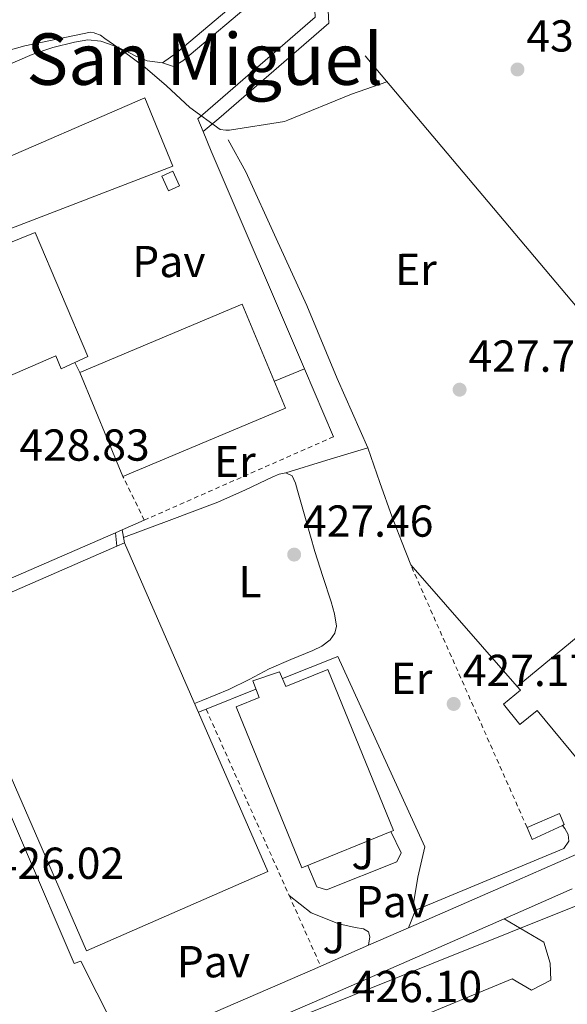
# Model space of a CAD drawing. Units: metres. Extents: x 580240 to 583682, y 4721957 to 4724310.
# Drawn here: x 581621 to 581744, y 4723055 to 4723275 of the extents above; entities that cross this region are included whole.
import ezdxf
from ezdxf.enums import TextEntityAlignment as Align

# ---------------------------------------------------------------- set-up
doc = ezdxf.new("R2010")
doc.units = ezdxf.units.M
doc.header["$MEASUREMENT"] = 0
doc.linetypes.add('DGN Style 2', pattern=[1.7399219301090239, 1.043953158065414, -0.6959687720436097])
for name, color, linetype, lineweight in [('Caseta-cabaña', 1, 'Continuous', 0), ('Cota de punto acotado terreno', 7, 'Continuous', 0), ('Curva de nivel intermedia', 30, 'Continuous', 0), ('Etiqueta de uso rústico', 92, 'Continuous', 0), ('Gasoducto', 7, 'Continuous', 13), ('Línea  de muro-pared o tapia', 1, 'Continuous', 13), ('Línea blanca (vial)', 7, 'Continuous', 13), ('Línea de asfalto', 7, 'Continuous', 13), ('Línea de bordillo', 7, 'Continuous', 13), ('Línea de cambio de uso (parcela vista)', 92, 'Continuous', 0), ('Línea de muro de contención', 1, 'Continuous', 13), ('Línea de pavimento', 1, 'Continuous', 0), ('Nave industrial', 1, 'Continuous', 13), ('Pavimento', 7, 'Continuous', 0), ('Punto acotado terreno (símbolo)', 7, 'Continuous', 0), ('Texto de Polígono Industrial', 51, 'Continuous', 0), ('Verja', 7, 'DGN Style 2', 0), ('Zona ajardinada', 92, 'Continuous', 0)]:
    doc.layers.add(name, color=color, linetype=linetype, lineweight=lineweight)
doc.styles.add('Style-Arial', font='arial.ttf')

# ---------------------------------------------------------------- blocks, each defined once
blk = doc.blocks.new('5PATER')
at = {"layer": 'Punto acotado terreno (símbolo)', "linetype": 'Continuous', "lineweight": 0}
h = blk.add_hatch(color=51, dxfattribs=at)
edge = h.paths.add_edge_path()
edge.add_ellipse((0, 0), major_axis=(-0.1095731443231308, -0.1110710700762829), ratio=0.9994222409660317, start_angle=0, end_angle=360)

msp = doc.modelspace()

# ---------------------------------------------------------------- linework, layer by layer
at = {"layer": 'Caseta-cabaña', "color": 1, "linetype": 'Continuous', "lineweight": 0, "elevation": 430.7100000000065, "flags": 128}
for points in [[(581642.6500000004, 4723160.57), (581644.2000000002, 4723161.24)], [(581644.2000000002, 4723161.24), (581644.6799999997, 4723158.310000001)], [(581642.9800000004, 4723157.57), (581642.6500000004, 4723160.57)]]:
    msp.add_lwpolyline(points, dxfattribs=at)
at = {"layer": 'Caseta-cabaña', "color": 1, "linetype": 'Continuous', "lineweight": 0, "extrusion": (0.01283925496874769, -0.01068210941527336, 0.9998605133068751), "elevation": -42554.45306542454, "flags": 128}
msp.add_lwpolyline([(581681.2634277702, 4722909.535972688), (581688.5235996835, 4722912.646150139), (581689.5840259005, 4722910.176009204)], dxfattribs=at)
at = {"layer": 'Caseta-cabaña', "color": 1, "linetype": 'Continuous', "lineweight": 0, "extrusion": (0.007976786638434579, 0.05608563225989104, 0.9983940969020867), "elevation": 269966.6137075882, "flags": 128}
msp.add_lwpolyline([(89103.4709997368, -4750287.439569485), (89109.74272048636, -4750283.379554852), (89111.28551366448, -4750285.850868108)], dxfattribs=at)
at = {"layer": 'Caseta-cabaña', "color": 1, "linetype": 'Continuous', "lineweight": 0, "extrusion": (0.02270577219005811, 0.01072217021790321, 0.9996846917778983), "elevation": 64279.70142153285, "flags": 128}
msp.add_lwpolyline([(4022444.563354604, -2542019.283761505), (4022444.563354604, -2542018.88551535)], dxfattribs=at)
at = {"layer": 'Caseta-cabaña', "color": 1, "linetype": 'Continuous', "lineweight": 0}
for points in [[(581656.9900000002, 4723238.180000001, 432.8300000000018), (581654.5199999996, 4723237.039999999, 432.820000000007), (581653.0199999996, 4723240.289999999, 433.0200000000041), (581655.5, 4723241.430000001, 433.0200000000041)], [(581644.6799999997, 4723158.310000001, 430.7100000000065), (581642.9800000004, 4723157.57, 434.6199999999953), (581642.6500000004, 4723160.57, 430.7100000000065), (581644.2000000002, 4723161.24, 430.7100000000065)], [(581742.6900000004, 4723095.109999999, 429.0899999999965), (581735.9100000003, 4723091.980000001, 429.320000000007), (581734.7300000004, 4723094.640000001, 429.179999999993), (581741.9900000002, 4723097.75, 429.1199999999953), (581743.0499999998, 4723095.279999999, 429.0800000000018)]]:
    msp.add_polyline3d(points, close=True, dxfattribs=at)
msp.add_polyline3d([(581655.5, 4723241.430000001, 433.0200000000041), (581653.0199999996, 4723240.289999999, 433.0200000000041), (581654.5199999996, 4723237.039999999, 432.820000000007), (581656.9900000002, 4723238.180000001, 432.8300000000018), (581655.5, 4723241.430000001, 433.0200000000041)], dxfattribs=at)
at = {"layer": 'Curva de nivel intermedia', "color": 30, "linetype": 'Continuous', "lineweight": 0, "elevation": 430, "flags": 128}
msp.add_lwpolyline([(581592.8300000012, 4723260.899999999), (581607.6200000015, 4723265.329999999), (581622.3700000015, 4723269.429999999), (581637.060000001, 4723272.550000001), (581637.9300000005, 4723272.359999998), (581638.0500000012, 4723272.33), (581639.3000000007, 4723271.82), (581640.3199999998, 4723271.069999999), (581644.3800000012, 4723268.269999999), (581649.3299999998, 4723264.619999998), (581654.0999999997, 4723260.529999998), (581659.2699999998, 4723255.689999999), (581666.1200000006, 4723250.749999999), (581667.3200000009, 4723250.609999998), (581668.2000000017, 4723250.630000001), (581680.4700000006, 4723252.510000001), (581681.2100000003, 4723252.81), (581695.4599999996, 4723258.630000001), (581703.4000000012, 4723261.429999999)], dxfattribs=at)
at = {"layer": 'Gasoducto', "color": 7, "linetype": 'Continuous', "lineweight": 13}
msp.add_polyline3d([(581424.9699999996, 4724283.970000001, 478.2899999999936), (581564.7800000003, 4724112.5, 491.1199999999953), (581598.9042786639, 4724081.498636588, 488.945000000007), (581611.2199999985, 4724070.310000001, 488.1600000000035), (581685.9417509225, 4723792.370507117, 459.040399999998), (581702.9300000002, 4723729.180000001, 452.4199999999983), (581709.3099999992, 4723690.949999999, 449.6900000000023), (581702.375318451, 4723678.181000086, 449.5923000000039), (581602.11, 4723493.560000001, 448.179999999993), (581669.8099999991, 4723451.960000002, 440.7299999999959), (581644.2100000018, 4723405.820000002, 438.7700000000041), (581732.6600000003, 4723334.42, 435.8899999999995), (581887.8900000014, 4723151.42, 431.25), (581748.6799999997, 4723078.32, 427.070000000007), (581536.1900000023, 4722993.170000001, 425.8000000000029), (581448.4699999981, 4723206.74, 427.9100000000035), (581428.6000000017, 4723198.670000001, 427.1399999999995)], dxfattribs=at)
at = {"layer": 'Línea  de muro-pared o tapia', "color": 1, "linetype": 'Continuous', "lineweight": 13, "extrusion": (0.006110352614416017, -0.01424186692733319, 0.9998799091977756), "elevation": -63281.73851270798, "flags": 128}
msp.add_lwpolyline([(581650.5592541937, 4722823.611174204), (581671.4238756901, 4722774.986242639)], dxfattribs=at)
at = {"layer": 'Línea  de muro-pared o tapia', "color": 1, "linetype": 'Continuous', "lineweight": 13, "extrusion": (0.005951067138439974, -0.01387063427988182, 0.9998860886643977), "elevation": -61620.98478816693, "flags": 128}
msp.add_lwpolyline([(581672.051573789, 4722796.869770453), (581678.5829460453, 4722781.64830612)], dxfattribs=at)
at = {"layer": 'Línea blanca (vial)', "color": 7, "linetype": 'Continuous', "lineweight": 13, "extrusion": (-0.3959396750342887, 0.892655314471876, 0.2154025609849112), "elevation": 3985839.38766502, "flags": 128}
msp.add_lwpolyline([(-2446790.291864016, -878761.6029511802), (-2446779.764720836, -878761.7975185842), (-2446773.702072414, -878761.8896820913)], dxfattribs=at)
at = {"layer": 'Línea blanca (vial)', "color": 7, "linetype": 'Continuous', "lineweight": 13, "elevation": 426.4900000000052, "flags": 128}
for points in [[(581699.2999999997, 4723068.290000001), (581708.2499999994, 4723072.2)], [(581688.5700000008, 4723063.590000001), (581699.2999999997, 4723068.290000001)]]:
    msp.add_lwpolyline(points, dxfattribs=at)
at = {"layer": 'Línea blanca (vial)', "color": 7, "linetype": 'Continuous', "lineweight": 13}
for points in [[(581708.2499999994, 4723072.2, 426.4900000000052), (581711.1000000014, 4723073.45, 426.4900000000052), (581732.480000001, 4723082.810000001, 426.8500000000059), (581753.8500000016, 4723092.200000001, 427.2599999999947), (581773.2100000003, 4723100.940000001, 427.4400000000024), (581792.4400000018, 4723109.990000002, 427.6499999999943), (581809.6700000007, 4723118.890000002, 428.0399999999937), (581826.4899999981, 4723128.550000002, 428.6100000000006), (581841.4999999995, 4723137.750000002, 429.2899999999936), (581856.0599999975, 4723147.62, 429.9499999999971), (581868.6700000004, 4723156.960000001, 430.429999999993), (581872.6700000014, 4723160.050000003, 430.5599999999978), (581873.4899999973, 4723162.220000001, 430.449999999997), (581874.3000000009, 4723164.390000001, 430.3300000000019), (581874.7999999993, 4723166.600000001, 430.429999999993), (581875.0100000016, 4723168.87, 430.5899999999965), (581875.260000002, 4723171.86, 430.5800000000018), (581874.6899999998, 4723174.690000001, 430.5899999999965), (581873.350000001, 4723177.140000002, 430.6900000000023), (581872.010000002, 4723179.580000001, 430.7799999999988), (581840.5499999997, 4723215.640000002, 432.270000000004), (581809.1900000002, 4723251.820000002, 433.729999999996), (581784.3500000006, 4723281, 434.800000000003), (581759.6099999994, 4723310.230000001, 435.8399999999965)], [(581729.6299999988, 4723074.220000002, 426.7599999999949), (581713.7899999982, 4723067.290000002, 426.4900000000052), (581689.3900000011, 4723056.61, 426.479999999996), (581664.9099999992, 4723046.02, 426.4900000000052), (581643.4099999989, 4723036.940000001, 426.3300000000018), (581643.2800000015, 4723036.880000004, 426.3300000000018)], [(581639.6700000018, 4723042.66, 426.3200000000071), (581640.8000000005, 4723043.130000002, 426.3300000000018), (581662.2699999993, 4723052.2, 426.4900000000052), (581686.7100000011, 4723062.770000001, 426.479999999996), (581688.5700000008, 4723063.590000001, 426.4900000000052)]]:
    msp.add_polyline3d(points, dxfattribs=at)
at = {"layer": 'Línea de asfalto', "color": 7, "linetype": 'Continuous', "lineweight": 13}
msp.add_polyline3d([(581473.7199999985, 4723203.689999999, 427.4100000000035), (581482.9200000007, 4723207.51, 427.3800000000047), (581497.609999998, 4723213.790000003, 427.5599999999976), (581512.480000001, 4723220.380000002, 427.8300000000018), (581527.3699999995, 4723226.910000001, 428.1399999999996), (581540.8599999989, 4723232.57, 428.4600000000065), (581554.3700000005, 4723238.180000001, 428.7799999999989), (581568.4400000009, 4723243.940000001, 429.1699999999983), (581582.4699999989, 4723249.760000001, 429.5500000000029), (581594.379999998, 4723254.84, 429.6300000000048), (581606.2800000003, 4723259.930000002, 429.679999999993), (581615.1400000006, 4723263.710000001, 429.8999999999942), (581624.010000002, 4723267.49, 430.1199999999955), (581628.6799999991, 4723269.090000001, 430.179999999993), (581633.4800000002, 4723270.300000003, 430.25), (581636.4599999997, 4723270.77, 430.3300000000019), (581639.4300000003, 4723270.49, 430.4400000000024), (581642.1499999983, 4723269.560000001, 430.5700000000069), (581644.8099999982, 4723268.449999999, 430.6999999999972), (581647.230000001, 4723267.119999999, 430.7200000000012), (581649.73, 4723266.140000001, 430.8899999999995), (581651.4600000001, 4723265.890000001, 431.1600000000035), (581653.1900000002, 4723265.640000002, 431.4199999999984)], dxfattribs=at)
at = {"layer": 'Línea de bordillo', "color": 7, "linetype": 'Continuous', "lineweight": 13, "extrusion": (-0.01572432424659832, 0.03908871569016108, 0.999112014707401), "elevation": 175909.8080766614, "flags": 128}
msp.add_lwpolyline([(-2302389.074389672, -4161187.884207591), (-2302389.074389672, -4161183.137324403)], dxfattribs=at)
at = {"layer": 'Línea de bordillo', "color": 7, "linetype": 'Continuous', "lineweight": 13, "extrusion": (-0.00518567991018453, -0.01323358575509782, 0.9998989853639875), "elevation": -65093.28685356422, "flags": 128}
msp.add_lwpolyline([(581702.6389731279, 4722624.331898834), (581704.179263586, 4722628.262243008)], dxfattribs=at)
at = {"layer": 'Línea de bordillo', "color": 7, "linetype": 'Continuous', "lineweight": 13}
for points in [[(581808.1599999998, 4723352.810000002, 436.1600000000037), (581801.9899999984, 4723359.779999999, 436.5399999999936), (581796.4899999975, 4723364.960000004, 436.6100000000006), (581791.6900000009, 4723367.2, 436.6100000000006), (581784.7100000003, 4723366.5, 436.6699999999984), (581775.1799999997, 4723363.240000002, 436.6100000000006), (581765.6399999998, 4723357.290000001, 436.6699999999984), (581747.5899999985, 4723341.609999999, 436.5399999999936), (581715.7800000019, 4723314.980000001, 435.5200000000041), (581675.1399999995, 4723280.810000002, 432.6999999999971), (581657.7399999987, 4723266.090000002, 431.2899999999936), (581655.6199999996, 4723264.810000001, 431.4199999999984), (581653.1900000002, 4723265.640000002, 431.4199999999984)], [(581653.1900000002, 4723265.640000002, 431.4199999999984), (581656.25, 4723267.840000002, 431.2899999999936), (581673.6599999998, 4723282.560000001, 432.6999999999971), (581714.3099999989, 4723316.74, 435.5200000000041), (581746.1000000021, 4723343.350000001, 436.5399999999936), (581764.2699999996, 4723359.140000002, 436.6699999999984), (581766.859999998, 4723360.750000001, 436.6499999999943)], [(581759.6099999994, 4723310.230000001, 435.8399999999965), (581750.0799999984, 4723321.900000001, 436.350000000006), (581748.2199999989, 4723324.199999999, 436.4100000000035), (581745.2800000019, 4723325.800000002, 436.350000000006), (581742.1399999991, 4723326.180000001, 436.350000000006), (581739.6499999991, 4723325.609999999, 436.350000000006), (581736.8299999983, 4723324.01, 436.350000000006), (581730.3700000008, 4723318.890000001, 436.0899999999967), (581689.6599999992, 4723284.970000002, 433.7899999999936), (581687.6200000008, 4723281.830000003, 433.5299999999988), (581687.1700000016, 4723278.95, 433.5299999999988), (581687.3000000012, 4723275.880000002, 433.2799999999989), (581661.1200000005, 4723253.160000001, 430.5299999999989), (581662.2899999995, 4723250.270000001, 430.6499999999942)], [(581811.499999999, 4723242.230000001, 433.1100000000006), (581813.3999999989, 4723243.619999999, 433.1399999999995), (581776.4699999993, 4723287.27, 435.1199999999953), (581758.9600000011, 4723307.750000001, 435.8699999999953), (581747.7299999993, 4723319.99, 436.350000000006), (581746.2499999995, 4723321.83, 436.4100000000035), (581744.3399999985, 4723322.869999999, 436.350000000006), (581742.3099999991, 4723323.12, 436.350000000006), (581740.7600000022, 4723322.76, 436.350000000006), (581738.5300000015, 4723321.49, 436.350000000006), (581732.2799999998, 4723316.540000002, 436.0899999999967), (581691.9499999981, 4723282.940000001, 433.7899999999936), (581690.4999999999, 4723280.730000001, 433.5299999999988), (581690.199999998, 4723278.78, 433.5299999999988), (581690.379999999, 4723274.550000002, 433.2799999999989), (581665.7899999976, 4723253.210000002, 430.6000000000058), (581662.2899999995, 4723250.270000001, 430.4900000000054)], [(581709.7899999993, 4723076.130000004, 426.550000000003), (581742.9400000015, 4723089.960000001, 426.8099999999978), (581744.0900000005, 4723091.560000001, 426.8699999999955), (581743.8999999982, 4723093.03, 426.8099999999978), (581743.1999999986, 4723094.440000001, 426.8099999999978), (581742.6900000012, 4723095.109999999, 426.8099999999978)]]:
    msp.add_polyline3d(points, dxfattribs=at)
at = {"layer": 'Línea de cambio de uso (parcela vista)', "color": 92, "linetype": 'Continuous', "lineweight": 0, "elevation": 428.3500000000058, "flags": 128}
msp.add_lwpolyline([(581680.7699999996, 4723173.99), (581689.9600000001, 4723176.77), (581699.1399999997, 4723179.560000001)], dxfattribs=at)
at = {"layer": 'Línea de cambio de uso (parcela vista)', "color": 92, "linetype": 'Continuous', "lineweight": 0}
for points in [[(581699.1399999997, 4723179.560000001, 428.3500000000058), (581701.8300000001, 4723171.77, 428.320000000007), (581704.5800000001, 4723164.01, 428.2200000000012), (581706.6200000001, 4723158.67, 428.0200000000041), (581708.7100000001, 4723153.359999999, 427.7799999999989)], [(581644.4800000004, 4723159.51, 428.1600000000035), (581654.6900000004, 4723163.33, 428.2700000000041), (581665.54, 4723167.4, 428.3500000000058), (581671.7400000002, 4723170.15, 428.3600000000006), (581677.8899999997, 4723173.09, 428.3500000000058), (581679.3200000003, 4723173.640000001, 428.3500000000058), (581680.7699999996, 4723173.99, 428.3500000000058)], [(581680.7699999996, 4723173.99, 428.3500000000058), (581682.1799999997, 4723173.289999999, 428.3500000000058), (581682.9500000002, 4723171.67, 428.3500000000058), (581683.4000000004, 4723170.02, 428.3500000000058), (581685.2999999998, 4723163.199999999, 428.3000000000029), (581687.2400000002, 4723156.390000001, 428.2200000000012), (581689.0700000003, 4723150.75, 428.1600000000035), (581690.9500000002, 4723145.130000001, 428.0899999999965), (581691.6799999997, 4723142.42, 427.9400000000023), (581692.0999999996, 4723139.689999999, 427.7700000000041), (581691.7699999996, 4723138.07, 427.7400000000052), (581690.6900000004, 4723136.609999999, 427.7100000000065), (581688.8300000001, 4723135.220000001, 427.679999999993), (581686.8499999996, 4723134.25, 427.6499999999942), (581681.9299999997, 4723132.230000001, 427.5), (581677.0599999996, 4723130.15, 427.3899999999995), (581672.5800000001, 4723127.75, 427.3899999999995), (581668.04, 4723125.480000001, 427.3899999999995), (581662.2400000002, 4723123.109999999, 427.3899999999995), (581660.3700000001, 4723122.34, 427.3899999999995)]]:
    msp.add_polyline3d(points, dxfattribs=at)
at = {"layer": 'Línea de muro de contención', "color": 1, "linetype": 'Continuous', "lineweight": 13, "extrusion": (0.005607875819445591, -0.006652660398269849, 0.9999621462027546), "elevation": -27727.95608310724, "flags": 128}
msp.add_lwpolyline([(581686.9487027943, 4723187.275633448), (581738.8018130559, 4723125.764272251)], dxfattribs=at)
at = {"layer": 'Línea de muro de contención', "color": 1, "linetype": 'Continuous', "lineweight": 13, "elevation": 429.5, "flags": 128}
msp.add_lwpolyline([(581644.2000000002, 4723161.24), (581649.0899999999, 4723163.369999999)], dxfattribs=at)
at = {"layer": 'Línea de muro de contención', "color": 1, "linetype": 'Continuous', "lineweight": 13, "extrusion": (-0.0009953017378994922, -0.0004320744473501371, 0.9999994113428881), "elevation": -2190.177186232513, "flags": 128}
msp.add_lwpolyline([(581600.519348195, 4723141.714558139), (581642.7893770237, 4723160.064559851)], dxfattribs=at)
at = {"layer": 'Línea de muro de contención', "color": 1, "linetype": 'Continuous', "lineweight": 13}
msp.add_polyline3d([(581699.1399999997, 4723179.560000001, 428.3500000000058), (581692.2300000004, 4723195.050000001, 428.7299999999959), (581685.4500000002, 4723211.369999999, 429.179999999993), (581678.5999999996, 4723226.34, 429.9499999999971), (581671.8099999996, 4723241.25, 430.5899999999965), (581667.9100000003, 4723248.42, 430.7799999999989)], dxfattribs=at)
at = {"layer": 'Línea de pavimento', "color": 1, "linetype": 'Continuous', "lineweight": 0, "flags": 128}
for points, elevation in [([(581634.6699999999, 4723196.390000001), (581633.5800000001, 4723198.66)], 429.8899999999995), ([(581678.2300000004, 4723194.449999999), (581684.9199999999, 4723197.25)], 429.6300000000047)]:
    msp.add_lwpolyline(points, dxfattribs=dict(at, elevation=elevation))
at = {"layer": 'Línea de pavimento', "color": 1, "linetype": 'Continuous', "lineweight": 0, "extrusion": (0.003468033516146423, -0.003952655908457274, 0.9999861745318285), "elevation": -16223.8406462983, "flags": 128}
msp.add_lwpolyline([(581703.728187937, 4723126.128738446), (581727.5587035612, 4723098.968526277)], dxfattribs=at)
at = {"layer": 'Línea de pavimento', "color": 1, "linetype": 'Continuous', "lineweight": 0, "extrusion": (0.008504610604249972, 0.003412532262907331, 0.9999580122295261), "elevation": 21491.56203268857, "flags": 128}
msp.add_lwpolyline([(581638.2828492582, 4723075.240425827), (581649.4233818894, 4723079.710451855)], dxfattribs=at)
at = {"layer": 'Línea de pavimento', "color": 1, "linetype": 'Continuous', "lineweight": 0, "extrusion": (0.00498695608146455, 0.001989017162692114, 0.9999855869360159), "elevation": 12722.05032165623, "flags": 128}
msp.add_lwpolyline([(581651.8577625387, 4723104.428380345), (581653.5877908964, 4723105.11838171)], dxfattribs=at)
at = {"layer": 'Línea de pavimento', "color": 1, "linetype": 'Continuous', "lineweight": 0}
for points in [[(581600.0099999999, 4723142.060000001, 427.0500000000029), (581633.4000000004, 4723064.230000001, 426.8099999999977), (581634.9400000004, 4723064.74, 426.8099999999977), (581642.04, 4723050.529999999, 426.3600000000006), (581639.29, 4723048.74, 426.2899999999936)], [(581680.04, 4723127.949999999, 426.8000000000029), (581692.3799999999, 4723132.9, 426.679999999993), (581711.8399999999, 4723090.279999999, 426.8099999999977), (581710.2999999998, 4723083.49, 426.75), (581709.3399999999, 4723077.600000001, 426.4900000000052), (581709.79, 4723076.130000001, 426.5500000000029)], [(581685.6699999999, 4723086.16, 426.929999999993), (581687.7400000002, 4723081.380000001, 426.929999999993), (581689.8499999996, 4723080.680000001, 426.8099999999977), (581705.5899999999, 4723086.949999999, 426.8099999999977), (581706.5499999998, 4723088.930000001, 426.8099999999977), (581704.2400000002, 4723093.720000001, 426.8099999999977)], [(581681.5099999999, 4723079.439999999, 426.7400000000052), (581686.4600000001, 4723075.560000001, 426.8099999999977), (581692.5999999996, 4723073.060000001, 426.679999999993), (581696.25, 4723072.230000001, 426.5500000000029), (581698.1699999999, 4723071.970000001, 426.5500000000029), (581699.2599999999, 4723071.27, 426.4900000000052), (581699.5800000001, 4723070.180000001, 426.4900000000052), (581699.2999999998, 4723068.289999999, 426.4900000000052)], [(581729.6299999999, 4723074.220000001, 426.7599999999948), (581738.5199999996, 4723068.960000001, 426.4400000000023), (581739.9199999999, 4723064.289999999, 426.4400000000023), (581740.0499999998, 4723060.449999999, 426.5), (581735.7599999999, 4723058.210000001, 426.5), (581731.4100000003, 4723060.77, 426.3699999999953), (581655.5700000003, 4723029.41, 426.3699999999953), (581656.5300000003, 4723025.890000001, 426.3099999999977), (581652.0499999998, 4723024.100000001, 426.25), (581665.2999999998, 4722992.100000001, 426.3699999999953)]]:
    msp.add_polyline3d(points, dxfattribs=at)
at = {"layer": 'Nave industrial', "color": 1, "linetype": 'Continuous', "lineweight": 13, "extrusion": (0.02649990317637313, 0.01085663572726418, 0.9995898601888319), "elevation": 67125.75999081545, "flags": 128}
msp.add_lwpolyline([(4150178.484476981, -2327831.541562397), (4150179.286918689, -2327871.69857657), (4150162.774317441, -2327871.69857657)], dxfattribs=at)
at = {"layer": 'Nave industrial', "color": 1, "linetype": 'Continuous', "lineweight": 13, "extrusion": (0.01205969974146568, -0.02895324607532509, 0.999508015567583), "elevation": -129299.5334548288, "flags": 128}
msp.add_lwpolyline([(2353001.999622245, 4134409.046831988), (2353001.999622245, 4134434.234608786)], dxfattribs=at)
at = {"layer": 'Nave industrial', "color": 1, "linetype": 'Continuous', "lineweight": 13, "extrusion": (0.02965633946683019, 0.01290923013995841, 0.9994767897788432), "elevation": 78656.12232416912, "flags": 128}
msp.add_lwpolyline([(4098510.33345111, -2417139.095077518), (4098510.33345111, -2417137.240030349)], dxfattribs=at)
at = {"layer": 'Nave industrial', "color": 1, "linetype": 'Continuous', "lineweight": 13}
for points in [[(581617.3099999996, 4723227.859999999, 436.4600000000065), (581618.4699999997, 4723225.189999999, 432.9100000000035), (581624.6799999997, 4723227.75, 433.0200000000041), (581636.4600000001, 4723199.970000001, 432.320000000007), (581630.4900000002, 4723197.25, 432.4400000000023), (581629.3300000001, 4723200.119999999, 435.3899999999995), (581595.6299999999, 4723185.51, 435.9700000000012), (581577.7100000001, 4723226.859999999, 435.8399999999965), (581612.3799999999, 4723241.880000001, 434.75), (581649.2199999997, 4723257.84, 433.6000000000058), (581655.4800000004, 4723242.560000001, 433.6000000000058)], [(581680.7300000004, 4723188.449999999, 433.0800000000018), (581644.3499999996, 4723173.15, 437.4199999999983), (581634.6699999999, 4723196.390000001, 438.2100000000065), (581671.0199999996, 4723211.689999999, 433.5299999999989)], [(581799.6699999999, 4723139.33, 435.7100000000065), (581771.4000000004, 4723116.029999999, 435.1900000000023), (581766.1900000004, 4723122.34, 435.5800000000018), (581748.0800000001, 4723107.380000001, 435.8999999999942), (581736.9699999997, 4723120.83, 433.8000000000029), (581733.1200000001, 4723117.680000001, 433.7899999999936), (581729.4299999997, 4723122.189999999, 433.9100000000035), (581733.2599999999, 4723125.33, 436.6999999999971), (581732.54, 4723126.199999999, 436.7299999999959), (581778.9400000004, 4723164.470000001, 431.7299999999959), (581782.2300000004, 4723167.140000001, 431.7299999999959), (581786.2400000002, 4723162.58, 431.7299999999959), (581783.1900000004, 4723159.32, 436.4199999999983)], [(581642.9800000004, 4723157.57, 434.6199999999953), (581644.6799999997, 4723158.310000001, 434.5599999999977), (581676.75, 4723084.77, 433.929999999993), (581636.1600000003, 4723067.060000001, 434.6199999999953), (581604.0899999999, 4723140.600000001, 435.9700000000012)], [(581690.1399999997, 4723129.970000001, 432.4100000000035), (581704.8600000005, 4723093.970000001, 434.6999999999971), (581684.3499999996, 4723085.619999999, 435.2599999999948), (581669.6299999999, 4723121.65, 433.5299999999989), (581674.79, 4723123.74, 429.5599999999977), (581673.3700000001, 4723127.4, 429.5599999999977), (581679.3899999997, 4723129.449999999, 429.5599999999977), (581680.8099999996, 4723126.180000001, 429.5599999999977)]]:
    msp.add_polyline3d(points, close=True, dxfattribs=at)
for points in [[(581655.4800000004, 4723242.560000001, 433.6000000000058), (581617.3099999996, 4723227.859999999, 436.4600000000065), (581618.4699999997, 4723225.189999999, 432.9100000000035), (581624.6799999997, 4723227.75, 433.0200000000041), (581636.4600000001, 4723199.970000001, 432.320000000007), (581630.4900000002, 4723197.25, 432.4400000000023), (581629.3300000001, 4723200.119999999, 435.3899999999995), (581595.6299999999, 4723185.51, 435.9700000000012)], [(581634.6699999999, 4723196.390000001, 438.2100000000065), (581671.0199999996, 4723211.689999999, 433.5299999999989), (581680.7300000004, 4723188.449999999, 433.0800000000018), (581644.3499999996, 4723173.15, 437.4199999999983)], [(581786.2400000002, 4723162.58, 434.1100000000006), (581783.1900000004, 4723159.32, 436.4199999999983), (581799.6699999999, 4723139.33, 435.7100000000065), (581771.4000000004, 4723116.029999999, 435.1900000000023), (581766.1900000004, 4723122.34, 435.5800000000018), (581748.0800000001, 4723107.380000001, 435.8999999999942), (581736.9699999997, 4723120.83, 433.8000000000029), (581733.1200000001, 4723117.680000001, 433.7899999999936), (581729.4299999997, 4723122.189999999, 433.9100000000035), (581733.2599999999, 4723125.33, 436.6999999999971), (581732.54, 4723126.199999999, 436.7299999999959), (581778.9400000004, 4723164.470000001, 431.7299999999959), (581782.2300000004, 4723167.140000001, 431.7299999999959)], [(581642.9800000004, 4723157.57, 434.6199999999953), (581604.0899999999, 4723140.600000001, 435.9700000000012), (581636.1600000003, 4723067.060000001, 434.6199999999953), (581676.75, 4723084.77, 433.929999999993), (581644.6799999997, 4723158.310000001, 434.5599999999977)], [(581684.3499999996, 4723085.619999999, 435.2599999999948), (581669.6299999999, 4723121.65, 433.5299999999989), (581674.79, 4723123.74, 429.5599999999977), (581673.3700000001, 4723127.4, 429.5599999999977), (581679.3899999997, 4723129.449999999, 429.5599999999977), (581680.8099999996, 4723126.180000001, 432.9199999999983), (581690.1399999997, 4723129.970000001, 432.4100000000035), (581704.8600000005, 4723093.970000001, 434.6999999999971), (581684.3499999996, 4723085.619999999, 435.2599999999948)]]:
    msp.add_polyline3d(points, dxfattribs=at)
at = {"layer": 'Verja', "color": 7, "linetype": 'DGN Style 2', "lineweight": 0, "extrusion": (-0.02529681748164761, -0.01114349891886906, 0.9996178737183252), "elevation": -66916.97094824775, "flags": 128}
msp.add_lwpolyline([(-4087889.630803199, 2435465.890250207), (-4087889.6308032, 2435419.584704103)], dxfattribs=at)
at = {"layer": 'Verja', "color": 7, "linetype": 'DGN Style 2', "lineweight": 0, "extrusion": (0.002407765806619715, -0.004967921854352369, 0.9999847610920227), "elevation": -21634.20828423814, "flags": 128}
msp.add_lwpolyline([(581646.3694870985, 4723114.177117033), (581641.6293563707, 4723123.957237723)], dxfattribs=at)
at = {"layer": 'Verja', "color": 7, "linetype": 'DGN Style 2', "lineweight": 0, "extrusion": (-0.009017859448957808, 0.0203508342359469, 0.999752230183489), "elevation": 91302.01772232895, "flags": 128}
msp.add_lwpolyline([(-2445310.115407349, -4081441.024901926), (-2445310.115407349, -4081505.267595673)], dxfattribs=at)
at = {"layer": 'Verja', "color": 7, "linetype": 'DGN Style 2', "lineweight": 0, "extrusion": (0.006161066285892554, -0.01382256466349889, 0.9998854824270348), "elevation": -61274.60149908313, "flags": 128}
msp.add_lwpolyline([(581649.2745136598, 4722725.299136965), (581667.8384128736, 4722683.655158455)], dxfattribs=at)
at = {"layer": 'Verja', "color": 7, "linetype": 'DGN Style 2', "lineweight": 0, "extrusion": (0.005861891543474496, -0.01316019560245371, 0.999896218354304), "elevation": -58320.19963964255, "flags": 128}
msp.add_lwpolyline([(581669.0126588916, 4722720.918258884), (581676.0740031728, 4722705.066886169)], dxfattribs=at)

# ---------------------------------------------------------------- block references
at = {"layer": 'Punto acotado terreno (símbolo)', "color": 7, "linetype": 'Continuous', "lineweight": 0, "xscale": 10, "yscale": 10, "zscale": 10}
for p in [(581732.5900000005, 4723264.180000001, 432.9900000000057), (581719.6499999987, 4723192.560000001, 427.6999999999971), (581682.6400000008, 4723155.670000001, 427.4600000000065), (581718.3199999988, 4723122.26, 427.1699999999987)]:
    msp.add_blockref('5PATER', p, dxfattribs=at)

# ---------------------------------------------------------------- texts
at = {"layer": 'Cota de punto acotado terreno', "color": 7, "linetype": 'Continuous', "lineweight": 0, "style": 'Style-Arial'}
for s, p in [('432.99', (581734.579999998, 4723268.180000001, 432.9900000000052)), ('427.70', (581721.6400000007, 4723196.560000001, 427.6999999999971)), ('428.83', (581621.1700000016, 4723176.67, 428.8300000000018)), ('427.46', (581684.6299999984, 4723159.67, 427.4600000000065)), ('427.17', (581720.3700000012, 4723126.26, 427.1699999999983)), ('426.02', (581615.4400000006, 4723083.13, 426.0200000000041)), ('426.10', (581695.5200000004, 4723055.57, 426.1000000000058))]:
    msp.add_text(s, height=7.000000000000002, dxfattribs=at).set_placement(p)
at = {"layer": 'Etiqueta de uso rústico', "color": 92, "linetype": 'Continuous', "lineweight": 0, "style": 'Style-Arial'}
for s, p in [('Er', (581709.8744524637, 4723219.442021986, 428.7799999999989)), ('Er', (581669.3744524645, 4723176.492021988, 428.7899999999936)), ('L', (581672.7404163883, 4723149.610956762, 427.6699999999983)), ('Er', (581708.8844524658, 4723127.972021989, 426.9499999999971))]:
    msp.add_text(s, height=7.000000000000002, rotation=0.01643, dxfattribs=at).set_placement(p, align=Align.MIDDLE_CENTER)
at = {"layer": 'Pavimento', "color": 7, "linetype": 'Continuous', "lineweight": 0, "style": 'Style-Arial'}
for p in [(581654.6147019699, 4723221.222997707, 429.6199999999953), (581704.6247019721, 4723078.052997707, 426.6300000000047), (581664.5747019721, 4723064.612997704, 426.6600000000035)]:
    msp.add_text('Pav', height=7.000000000000002, dxfattribs=at).set_placement(p, align=Align.MIDDLE_CENTER)
at = {"layer": 'Texto de Polígono Industrial', "color": 51, "linetype": 'Continuous', "lineweight": 0, "style": 'Style-Arial'}
msp.add_text('Polígono Industrial San Miguel', height=11.5, dxfattribs=at).set_placement((581479.7100000015, 4723260.739999999, 430.3999999999942))
at = {"layer": 'Zona ajardinada', "color": 92, "linetype": 'Continuous', "lineweight": 0, "style": 'Style-Arial'}
for p in [(581698.0059011371, 4723088.801005807, 426.8300000000018), (581691.5459011353, 4723069.991005805, 426.6199999999953)]:
    msp.add_text('J', height=7.000000000000002, dxfattribs=at).set_placement(p, align=Align.MIDDLE_CENTER)

doc.saveas('drawing.dxf')
